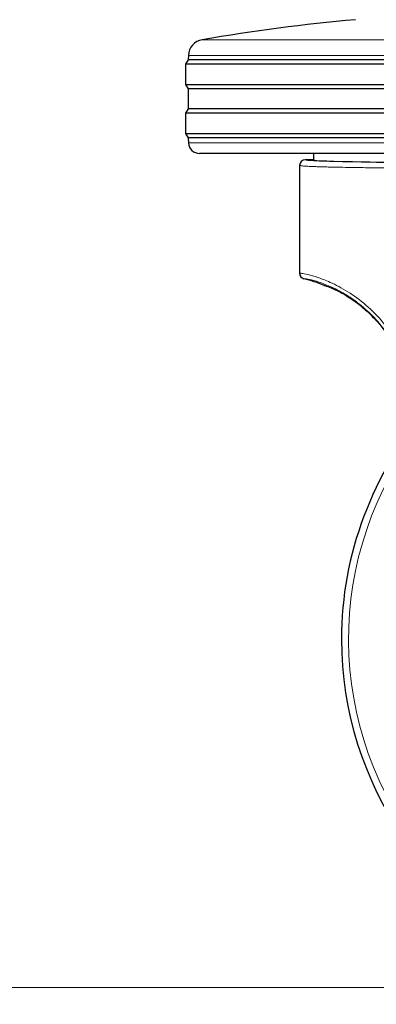
# Model space of a CAD drawing. Units: millimetres. Extents: x 0 to 210, y 0 to 297.
# Drawn here: x 125 to 128, y 213 to 222 of the extents above; entities that cross this region are included whole.
import ezdxf

# ---------------------------------------------------------------- set-up
doc = ezdxf.new("R2010")
doc.units = ezdxf.units.MM
doc.linetypes.add('SLD-Durchgehend', pattern=[0])
doc.styles.add('SLDTEXTSTYLE0', font='GOTHIC.TTF', dxfattribs={"width": 0.913})
doc.dimstyles.new('SLDDIMSTYLE3', dxfattribs={"dimtxt": 3.5, "dimasz": 3.302, "dimexe": 0, "dimexo": 0.0625, "dimgap": 0.875, "dimtad": 1, "dimdec": 0, "dimlfac": 20, "dimrnd": 1e-09, "dimzin": 12, "dimdsep": 46, "dimtxsty": 'SLDTEXTSTYLE0', "dimsah": 1, "dimcen": 0.09, "dimadec": 0, "dimazin": 3, "dimtol": 1, "dimtp": 3, "dimtm": 3, "dimtfac": 1, "dimtdec": 0, "dimtmove": 0, "dimatfit": 0, "dimfxl": 1, "dimfrac": 2, "dimtolj": 1, "dimarcsym": 0})

# ---------------------------------------------------------------- blocks, each defined once
blk = doc.blocks.new('_D_5')
at = {"color": 7, "linetype": 'SLD-Durchgehend', "lineweight": 0}
for p, q in [((116.232, 223.3286), (116.232, 238.7007)), ((128.8938, 223.3286), (115.232, 223.3286)), ((116.232, 213.5961), (116.232, 223.3286)), ((130.2688, 213.5961), (115.232, 213.5961)), ((116.232, 213.5961), (116.232, 207.2461))]:
    blk.add_line(p, q, dxfattribs=at)
at = {"color": 7, "linetype": 'SLD-Durchgehend', "lineweight": 18}
for points in [[(116.232, 223.3286), (116.732, 226.6306), (115.732, 226.6306)], [(116.232, 213.5961), (115.732, 210.2941), (116.732, 210.2941)]]:
    blk.add_solid(points, dxfattribs=at)
at = {"color": 7, "linetype": 'SLD-Durchgehend', "lineweight": 18, "char_height": 3.5, "attachment_point": 1, "rotation": 90, "style": 'SLDTEXTSTYLE0'}
for s, insert in [(' ±3', (111.7613, 232.2597)), ('195', (111.7613, 224.5014))]:
    blk.add_mtext(s, dxfattribs=dict(at, insert=insert))

msp = doc.modelspace()

# ---------------------------------------------------------------- linework, layer by layer
at = {"color": 8, "linetype": 'SLD-Durchgehend', "lineweight": 18}
for p, q in [((126.89528, 222.09937), (131.57908, 222.09937)), ((131.767, 221.95837), (126.77064, 221.95837)), ((126.77119, 221.17341), (131.69986, 221.17341)), ((127.89382, 221.02113), (127.81882, 221.02113))]:
    msp.add_line(p, q, dxfattribs=at)
at = {"color": 7, "linetype": 'SLD-Durchgehend', "lineweight": 25}
for p, q in [((126.76882, 221.91865), (126.74382, 221.87865)), ((126.77064, 221.95837), (126.76882, 221.91865)), ((131.70217, 221.91865), (126.76882, 221.91865)), ((126.74382, 221.87865), (126.74382, 221.69865)), ((131.79382, 221.87865), (126.74382, 221.87865)), ((126.74382, 221.69865), (126.76882, 221.65865)), ((126.74382, 221.69865), (131.72651, 221.69865)), ((126.76882, 221.65865), (126.76882, 221.47865)), ((131.70217, 221.65865), (126.76882, 221.65865)), ((126.76882, 221.47865), (126.74382, 221.43865)), ((131.70217, 221.47865), (126.76882, 221.47865)), ((126.74382, 221.43865), (126.74382, 221.25865)), ((131.79382, 221.43865), (126.74382, 221.43865)), ((126.74382, 221.25865), (126.76882, 221.21865)), ((126.74382, 221.25865), (131.72651, 221.25865)), ((126.76882, 221.21865), (126.77119, 221.17341)), ((131.70217, 221.21865), (126.76882, 221.21865)), ((131.60266, 221.07865), (126.87105, 221.07865)), ((127.81882, 221.02113), (127.81882, 221.02114)), ((127.89382, 221.02113), (127.81882, 221.02113)), ((127.89382, 221.07865), (127.89382, 221.02114)), ((127.76882, 220.97114), (127.76882, 220.00384)), ((127.80672, 219.95533), (127.80672, 219.95533)), ((127.99029, 219.8941), (127.99029, 219.8941))]:
    msp.add_line(p, q, dxfattribs=at)
for centre, radius, start, end in [((129.8776, 204.6017), 17.75, 95.20017, 99.672601), ((126.92049, 221.9515), 0.15, 99.672601, 177.374438), ((126.87105, 221.17865), 0.1, 183, 270), ((127.81882, 220.97114), 0.05, 89.995638, 179.995636), ((127.81881, 220.00384), 0.04999, 180.003166, 256.002858), ((127.50421, 218.74248), 1.25002, 67.116145, 75.994851), ((131.26882, 216.72115), 3.125, 180, 97.133804), ((131.26882, 216.72115), 3.125, 138.675218, 180)]:
    msp.add_arc(centre, radius, start, end, dxfattribs=at)
at = {"color": 8, "linetype": 'SLD-Durchgehend', "lineweight": 18}
msp.add_arc((131.26882, 216.72115), 3.06098, 139.124901, 90, dxfattribs=at)
at = {"color": 7, "linetype": 'SLD-Durchgehend', "lineweight": 25}
msp.add_ellipse((129.26882, 221.02115), major_axis=(1.375, 0), ratio=0.0174551, start_param=3.1422273, end_param=4.80896, dxfattribs=at)
at = {"color": 8, "linetype": 'SLD-Durchgehend', "lineweight": 18}
for points, knots in [([(127.81882, 221.02113), (127.82366, 221.01956), (127.83334, 221.01643), (127.91073, 221.01188), (128.03136, 221.00766), (128.1956, 221.0039), (128.39539, 221.00075), (128.62348, 220.99831), (128.87156, 220.99665), (129.13425, 220.99575), (129.31199, 220.99587), (129.4014, 220.99593)], [0, 0, 0, 0, 0.11186512, 0.22372667, 0.33558288, 0.44743275, 0.55927585, 0.66912123, 0.77896185, 0.88880416, 1, 1, 1, 1]), ([(127.76882, 220.97114), (127.77122, 220.97005), (127.77569, 220.96802), (127.80799, 220.96523), (127.84854, 220.96291), (127.89078, 220.96109), (127.93139, 220.95965), (127.97089, 220.95843), (128.01327, 220.95727), (128.07241, 220.95584), (128.15144, 220.9542), (128.24634, 220.95258), (128.33715, 220.95128), (128.42252, 220.95022), (128.56758, 220.94867), (128.74079, 220.94734), (128.93955, 220.94641), (129.14548, 220.94579), (129.30193, 220.94588), (129.40597, 220.94594)], [0, 0, 0, 0, 0.0778518, 0.1454307, 0.2027319, 0.2497512, 0.2836196, 0.3167335, 0.3490928, 0.3806975, 0.4416236, 0.4995342, 0.5425829, 0.5850633, 0.6269752, 0.7491139, 0.8122639, 0.8751563, 1, 1, 1, 1]), ([(128.65185, 219.36362), (128.60909, 219.43159), (128.52439, 219.5662), (128.36358, 219.72498), (128.19648, 219.84661), (128.04688, 219.92366), (127.92579, 219.96968), (127.83893, 219.99399), (127.78637, 220.00432), (127.77948, 220.00378), (127.77693, 220.00358)], [0, 0, 0, 0, 0.1357244, 0.2688211, 0.4043398, 0.5472868, 0.6672138, 0.7935602, 0.923788, 1, 1, 1, 1]), ([(128.62827, 219.34015), (128.61096, 219.37062), (128.57706, 219.43027), (128.51855, 219.51208), (128.45702, 219.58612), (128.3692, 219.67651), (128.27717, 219.75161), (128.18739, 219.81093), (128.0978, 219.86225), (127.99122, 219.9098), (127.8893, 219.94219), (127.82003, 219.95687), (127.81119, 219.95585), (127.80672, 219.95533)], [0, 0, 0, 0, 0.0585856, 0.1147289, 0.1715169, 0.2267716, 0.3423437, 0.3996018, 0.4570484, 0.5822746, 0.7164449, 0.8569407, 1, 1, 1, 1])]:
    msp.add_open_spline(points, degree=3, knots=knots, dxfattribs=at)
at = {"color": 7, "linetype": 'SLD-Durchgehend', "lineweight": 25}
for points, knots in [([(127.89382, 221.02114), (127.89382, 221.02114), (127.89382, 221.02114), (127.89382, 221.02113), (127.89382, 221.02113)], [0, 0, 0, 0, 0.5599468, 1, 1, 1, 1]), ([(127.77231, 220.98949), (127.77159, 220.98585), (127.77015, 220.97857), (127.77466, 220.97152), (127.77692, 220.968)], [0, 0, 0, 0, 0.49993675, 1, 1, 1, 1]), ([(127.77269, 220.00269), (127.77182, 220.00083), (127.76968, 219.99624), (127.77075, 219.9911), (127.77138, 219.98804)], [0, 0, 0, 0, 0.4063654, 1, 1, 1, 1]), ([(127.99029, 219.89411), (127.99437, 219.89389), (128.00246, 219.89345), (128.06462, 219.8696), (128.15497, 219.82484), (128.26798, 219.75338), (128.39207, 219.65051), (128.51923, 219.51371), (128.58932, 219.39755), (128.625, 219.33841)], [0, 0, 0, 0, 0.152295, 0.3016665, 0.4447037, 0.5808032, 0.7186711, 0.8567738, 1, 1, 1, 1]), ([(127.99029, 219.89411), (127.99029, 219.89411), (127.99029, 219.8941), (127.99029, 219.8941), (127.99029, 219.8941)], [0, 0, 0, 0, 0.5599786, 1, 1, 1, 1])]:
    msp.add_open_spline(points, degree=3, knots=knots, dxfattribs=at)

# ---------------------------------------------------------------- dimensions: what is measured, and where the dimension line sits
at = {"color": 7, "linetype": 'SLD-Durchgehend', "lineweight": 18}
dim = msp.add_linear_dim(base=(116.23199, 223.32865), p1=(131.26882, 213.59615), p2=(129.89382, 223.32865), angle=90, dimstyle='SLDDIMSTYLE3', dxfattribs=at)
dim.commit()
dim.dimension.update_dxf_attribs({"geometry": '_D_5', "text_midpoint": (116.23199, 231.60105), "dimtype": 160})

doc.saveas('drawing.dxf')
